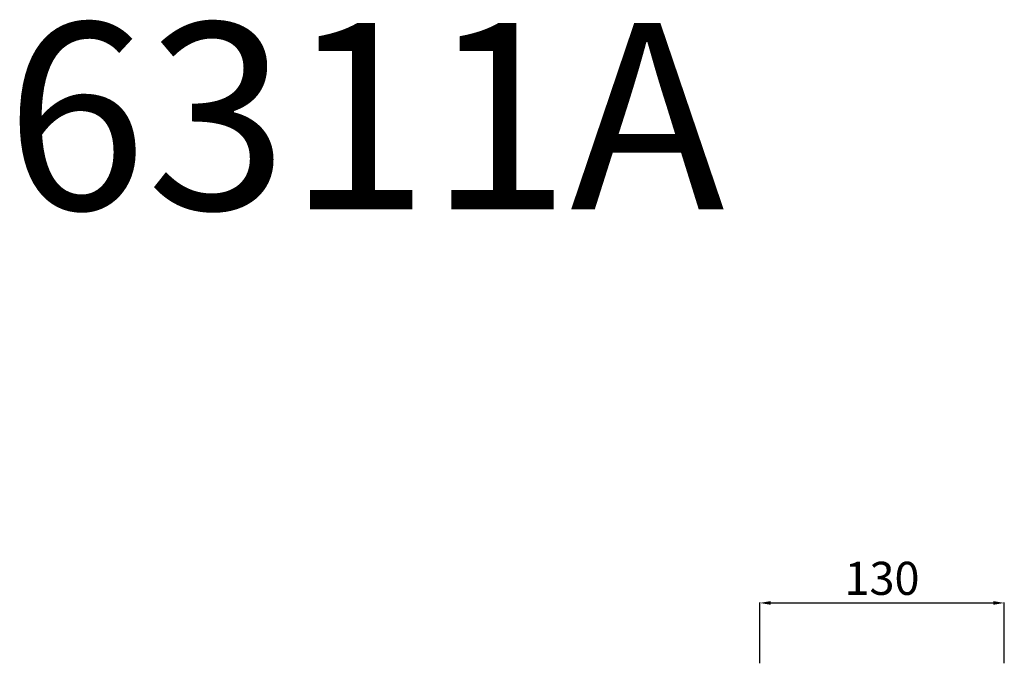
# Model space of a CAD drawing. Units: millimetres. Extents: x 7126 to 13814, y 11635 to 17779.
# Drawn here: x 7126 to 7573, y 11942 to 12240 of the extents above; entities that cross this region are included whole.
import ezdxf

# ---------------------------------------------------------------- set-up
doc = ezdxf.new("R2010")
doc.units = ezdxf.units.MM
doc.layers.get('Defpoints').update_dxf_attribs({"lineweight": 15})
doc.layers.add('QUOTE', color=6, linetype='Continuous', lineweight=13)
doc.styles.get("Standard").update_dxf_attribs({"font": 'arial.ttf'})
doc.dimstyles.get("Standard").update_dxf_attribs({"dimtxt": 15, "dimasz": 5, "dimexe": 0.18, "dimexo": 6, "dimgap": 3.5, "dimtad": 1, "dimdec": 0, "dimzin": 0, "dimdsep": 46, "dimtxsty": 'Standard', "dimcen": 0.09, "dimadec": 0, "dimazin": 0, "dimtfac": 1, "dimtdec": 0, "dimtofl": 0, "dimtmove": 0, "dimatfit": 3, "dimfxl": 1, "dimtolj": 1, "dimtzin": 0, "dimarcsym": 0})

# ---------------------------------------------------------------- blocks, each defined once
blk = doc.blocks.new('*D243')
at = {"layer": 'Defpoints', "color": 0, "transparency": 16777216}
for p in [(7572.54, 11975.55), (7461.48, 11942.25), (7572.54, 11942.25)]:
    blk.add_point(p, dxfattribs=at)
at = {"layer": 'QUOTE', "color": 0, "lineweight": -2, "transparency": 16777216}
for p, q in [((7461.48, 11948.25), (7461.48, 11975.73)), ((7466.48, 11975.55), (7567.54, 11975.55)), ((7572.54, 11948.25), (7572.54, 11975.73))]:
    blk.add_line(p, q, dxfattribs=at)
at = {"layer": 'QUOTE', "color": 0, "transparency": 16777216}
for points in [[(7466.48, 11976.39), (7466.48, 11974.72), (7461.48, 11975.55)], [(7567.54, 11976.39), (7567.54, 11974.72), (7572.54, 11975.55)]]:
    blk.add_solid(points, dxfattribs=at)
at = {"layer": 'QUOTE', "color": 0, "transparency": 16777216, "insert": (7517.01, 11986.72), "char_height": 15, "attachment_point": 5}
blk.add_mtext('\\A1;130', dxfattribs=at)

msp = doc.modelspace()

# ---------------------------------------------------------------- texts
at = {"layer": 'QUOTE', "insert": (7282.34, 12196.44), "char_height": 84.638, "attachment_point": 5}
msp.add_mtext('\\A1;6311A', dxfattribs=at)

# ---------------------------------------------------------------- dimensions: what is measured, and where the dimension line sits
at = {"layer": 'QUOTE'}
dim = msp.add_linear_dim(base=(7572.54, 11975.55), p1=(7461.48, 11942.25), p2=(7572.54, 11942.25), text='130', dimstyle='Standard', dxfattribs=at)
dim.commit()
dim.dimension.update_dxf_attribs({"geometry": '*D243', "text_midpoint": (7517.01, 11986.72)})

doc.saveas('drawing.dxf')
